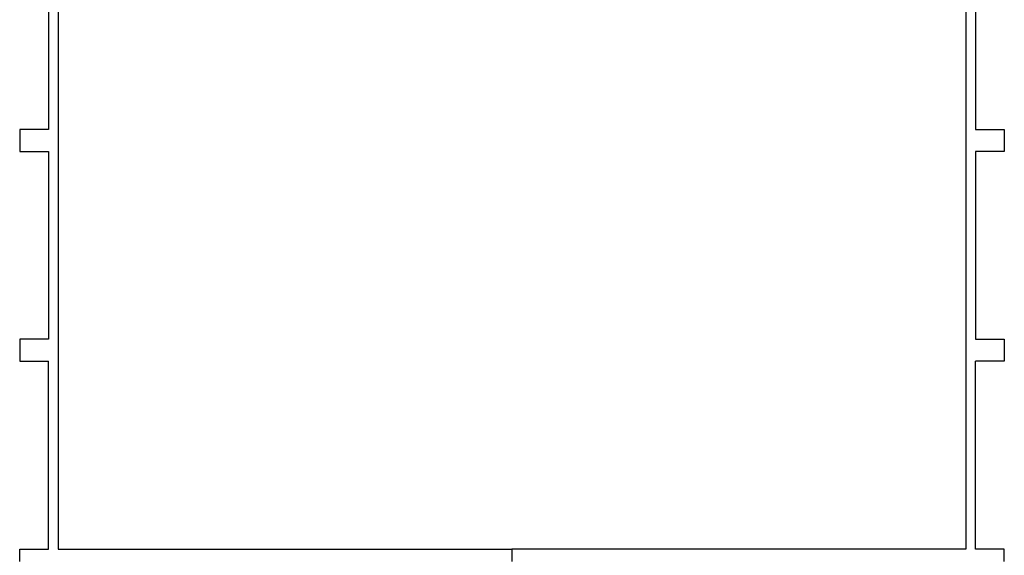
# Model space of a CAD drawing. Units: millimetres. Extents: x -16909 to 16104, y -22512 to 23543.
# Drawn here: x -2984 to 2223, y 9913 to 12748 of the extents above; entities that cross this region are included whole.
import ezdxf

# ---------------------------------------------------------------- set-up
doc = ezdxf.new("R2010")
doc.units = ezdxf.units.MM

msp = doc.modelspace()

# ---------------------------------------------------------------- linework, layer by layer
for p, q in [((-2780.2, 15265.1), (-2780.2, 9976.1)), ((2018.6, 15265.9), (2018.6, 9976.1)), ((-2831.8, 13228.3), (-2831.8, 12166.9)), ((2070.2, 13228.3), (2070.2, 12166.9)), ((-2831.8, 12166.9), (-2984.2, 12166.9)), ((-2984.2, 12166.9), (-2984.2, 12050.1)), ((2070.2, 12166.9), (2222.6, 12166.9)), ((2222.6, 12166.9), (2222.6, 12050.1)), ((-2984.2, 12050.1), (-2831.8, 12050.1)), ((-2831.8, 12050.1), (-2831.8, 11056.5)), ((2070.2, 12050.1), (2070.2, 11056.5)), ((2222.6, 12050.1), (2070.2, 12050.1)), ((-2984.2, 11056.5), (-2984.2, 10939.6)), ((-2831.8, 11056.5), (-2984.2, 11056.5)), ((2070.2, 11056.5), (2222.6, 11056.5)), ((2222.6, 11056.5), (2222.6, 10939.6)), ((-2984.2, 10939.6), (-2831.8, 10939.6)), ((-2831.8, 9946), (-2831.8, 10939.6)), ((2222.6, 10939.6), (2070.2, 10939.6)), ((2070.2, 9946), (2070.2, 10939.6)), ((-2984.2, 9879.2), (-2984.2, 9946)), ((-2984.2, 9946), (-2831.8, 9946)), ((-2780.2, 9976.1), (-2780.1, 9946)), ((-2780.1, 9946), (-380.8, 9946)), ((-380.8, 9946), (-380.8, 9879.2)), ((2018.5, 9946), (-380.8, 9946)), ((2018.6, 9976.1), (2018.5, 9946)), ((2222.6, 9946), (2070.2, 9946)), ((2222.6, 9879.2), (2222.6, 9946))]:
    msp.add_line(p, q)

doc.saveas('drawing.dxf')
